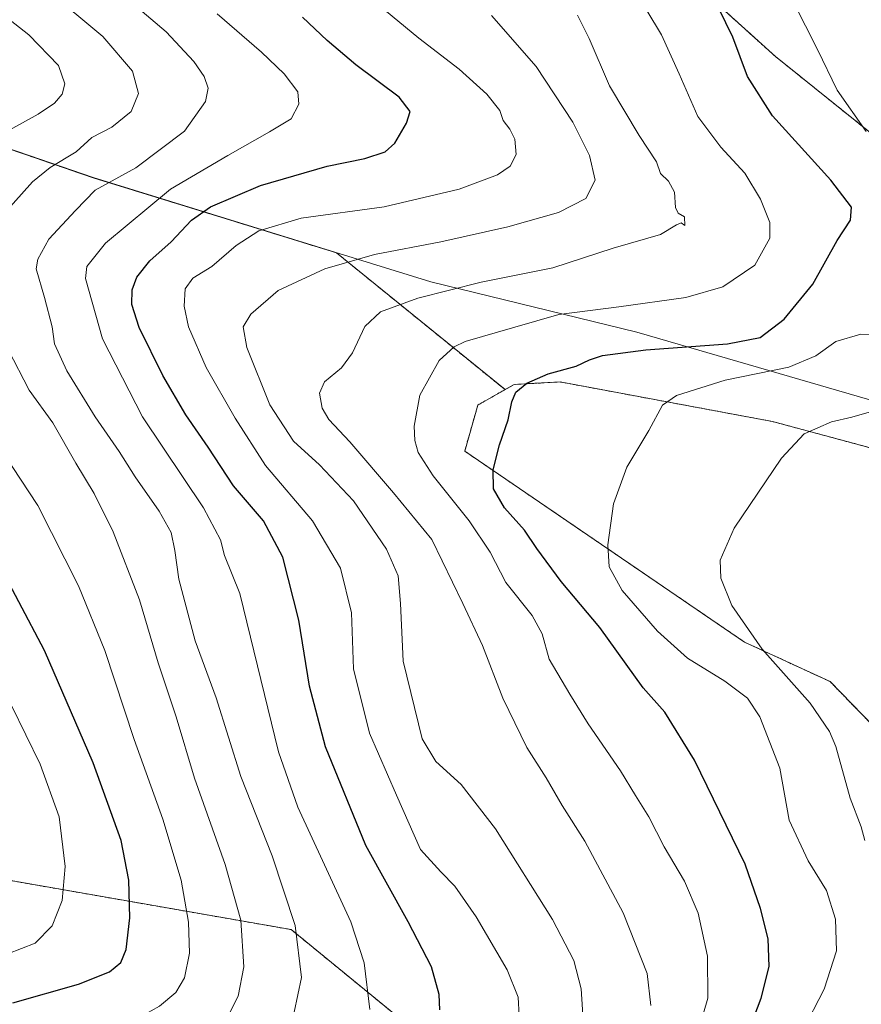
# Model space of a CAD drawing. Units: metres. Extents: x 596918 to 600361, y 4749936 to 4752298.
# Drawn here: x 597728 to 597920, y 4750402 to 4750626 of the extents above; entities that cross this region are included whole.
import ezdxf

# ---------------------------------------------------------------- set-up
doc = ezdxf.new("R2010")
doc.units = ezdxf.units.M
doc.header["$MEASUREMENT"] = 0
doc.linetypes.add('TRAZOS', pattern=[0.75, 0.5, -0.25])
for name, color, linetype, lineweight in [('Arbolado forestal', 92, 'TRAZOS', 0), ('Arbolado forestal CxS', 92, 'Continuous', 0), ('Comarca', 2, 'Continuous', 13), ('Comarca CxS', 133, 'Continuous', 0), ('Curva de nivel maestra', 36, 'Continuous', 30), ('Curva de nivel normal', 36, 'Continuous', 0), ('Entidad de ámbito territorial', 19, 'Continuous', 0), ('Entidad de ámbito territorial CxS', 92, 'Continuous', 0), ('Municipio', 9, 'Continuous', 13), ('Municipio CxS', 142, 'Continuous', 0), ('Prado', 92, 'Continuous', 0), ('Prado CxS', 92, 'Continuous', 0)]:
    doc.layers.add(name, color=color, linetype=linetype, lineweight=lineweight)

# ---------------------------------------------------------------- blocks, each defined once
blk = doc.blocks.new('*U224')
at = {"layer": 'Curva de nivel normal', "color": 36, "linetype": 'Continuous', "lineweight": 0}
blk.add_polyline3d([(597800.42, 4750637.06, 520), (597818.65, 4750621.95, 520), (597827.85, 4750614.82, 520), (597834.16, 4750609.13, 520), (597837.15, 4750605.46, 520), (597837.84, 4750603.14, 520), (597839.4, 4750601.19, 520), (597840.56, 4750598.86, 520), (597840.81, 4750595.41, 520), (597839.48, 4750592.73, 520), (597836.55, 4750590.74, 520), (597827.85, 4750587.47, 520), (597810.74, 4750583.44, 520), (597791.85, 4750580.87, 520), (597782.18, 4750578.01, 520), (597777.02, 4750574.65, 520), (597771.42, 4750569.86, 520), (597767.12, 4750567.19, 520), (597765.4, 4750564.76, 520), (597765.12, 4750560.82, 520), (597766.11, 4750556.1, 520), (597770.18, 4750546.82, 520), (597776.8, 4750535.32, 520), (597783.68, 4750524.49, 520), (597794.39, 4750511.91, 520), (597800.8, 4750501.11, 520), (597803.26, 4750490.9, 520), (597803.74, 4750478.16, 520), (597807.36, 4750463.46, 520), (597813.52, 4750449.34, 520), (597819.05, 4750436.98, 520), (597823.68, 4750431.88, 520), (597826.88, 4750428.61, 520), (597831.7, 4750421.6, 520), (597838.76, 4750409.52, 520), (597841.3, 4750403.31, 520), (597841.5, 4750399.02, 520)], dxfattribs=at)
blk = doc.blocks.new('*U240')
at = {"layer": 'Curva de nivel normal', "color": 36, "linetype": 'Continuous', "lineweight": 0}
blk.add_polyline3d([(597881.71, 4750393.36, 505), (597884.51, 4750403.06, 505), (597884.43, 4750412.67, 505), (597882.35, 4750422.41, 505), (597879.2, 4750429.7, 505), (597874.56, 4750437.53, 505), (597871.07, 4750444.37, 505), (597868.03, 4750449.25, 505), (597864.64, 4750454.89, 505), (597857.22, 4750465.57, 505), (597853.09, 4750472.35, 505), (597848.39, 4750480.36, 505), (597846.8, 4750486.11, 505), (597844.52, 4750490.33, 505), (597838.5, 4750497.83, 505), (597834.89, 4750504.7, 505), (597830.14, 4750511.9, 505), (597821.88, 4750522.14, 505), (597818.47, 4750527.45, 505), (597817.73, 4750530.19, 505), (597817.58, 4750533.46, 505), (597818.85, 4750540.52, 505), (597823.3, 4750548.46, 505), (597826.69, 4750551.54, 505), (597829.21, 4750552.73, 505), (597840.55, 4750556.05, 505), (597850.55, 4750558.94, 505), (597864.22, 4750560.64, 505), (597879.55, 4750562.77, 505), (597887.99, 4750565.23, 505), (597895.27, 4750570.2, 505), (597898.71, 4750576.3, 505), (597898.68, 4750579.86, 505), (597896.52, 4750585.19, 505), (597892.98, 4750591.16, 505), (597887.54, 4750597.09, 505), (597882.28, 4750604.05, 505), (597878.03, 4750613.78, 505), (597873.95, 4750622.7, 505), (597867.55, 4750633.48, 505)], dxfattribs=at)

msp = doc.modelspace()

# ---------------------------------------------------------------- linework, layer by layer
at = {"layer": 'Arbolado forestal', "color": 92, "linetype": 'TRAZOS', "lineweight": 0}
for points in [[(598030.11, 4750530.61, 493.18), (598007.85, 4750531.14, 493.57), (597899.95, 4750617.74, 497.66), (597741.87, 4750760.39, 497.11), (597737.82, 4750762.92, 497.25), (597704.52, 4750783.72, 497.92), (597668.61, 4750793.6, 499.2)], [(598030.11, 4750530.61, 493.18), (598007.85, 4750531.14, 493.57), (597899.95, 4750617.74, 497.66), (597741.87, 4750760.39, 497.11), (597737.82, 4750762.92, 497.25), (597704.52, 4750783.72, 497.92), (597668.61, 4750793.6, 499.2)], [(597838.3, 4750541.79, 500.55), (597799.85, 4750572.99, 515.84), (597744.38, 4750590.1, 536.17), (597690.7, 4750608.53, 551.55)], [(598027.89, 4750470.56, 467.35), (597980.35, 4750497.01, 475.95), (597967.96, 4750508.26, 478.87), (597938.31, 4750524.02, 485.05), (597899.27, 4750534.53, 490.91), (597896.41, 4750535.06, 491.25), (597850.87, 4750543.54, 498.85), (597840.39, 4750542.98, 500.36), (597838.3, 4750541.79, 500.55)], [(597838.3, 4750541.79, 500.55), (597832.1, 4750538.28, 500.92), (597829.1, 4750527.77, 501.02), (597892.91, 4750484.23, 490.29), (597912.41, 4750475.23, 487.4), (597924.79, 4750462.49, 485.65), (597940.19, 4750448.21, 482.44), (597962.7, 4750419.69, 474.47), (597962.62, 4750406.61, 473.5)], [(597623.07, 4750435.88, 556.47), (597647.97, 4750435.26, 564.35), (597694.66, 4750435.26, 564.51), (597789.54, 4750418.69, 535.38), (597839.24, 4750378.03, 515.62), (597867.85, 4750340.38, 491.84), (597894.1, 4750317.16, 475.4)], [(597623.07, 4750435.88, 556.47), (597647.97, 4750435.26, 564.35), (597694.66, 4750435.26, 564.51), (597789.54, 4750418.69, 535.38), (597839.24, 4750378.03, 515.62), (597867.85, 4750340.38, 491.84), (597894.1, 4750317.16, 475.4)]]:
    msp.add_polyline3d(points, dxfattribs=at)
at = {"layer": 'Arbolado forestal CxS', "color": 92, "linetype": 'Continuous', "lineweight": 0}
for points in [[(597741.87, 4750760.39, 497.11), (597899.95, 4750617.74, 497.66), (598007.85, 4750531.14, 493.57), (598030.11, 4750530.61, 493.18), (598031.38, 4750514.89, 486.98), (598042.02, 4750501.61, 478.96), (598040.36, 4750487.6, 473.09), (598027.89, 4750470.56, 467.35), (597980.35, 4750497.01, 475.95), (597967.96, 4750508.26, 478.87), (597938.31, 4750524.02, 485.05), (597899.27, 4750534.53, 490.91), (597896.41, 4750535.06, 491.25), (597850.87, 4750543.54, 498.85), (597840.39, 4750542.98, 500.36), (597838.3, 4750541.79, 500.55), (597799.85, 4750572.99, 515.84), (597744.38, 4750590.1, 536.17), (597690.7, 4750608.53, 551.55), (597658.45, 4750619.6, 553.22), (597571.83, 4750655.06, 553.06)], [(598138.9, 4750555.7, 472.18), (598030.11, 4750530.61, 493.18), (598007.85, 4750531.14, 493.57), (597899.95, 4750617.74, 497.66), (597741.87, 4750760.39, 497.11)], [(597690.7, 4750608.53, 551.55), (597744.38, 4750590.1, 536.17), (597799.85, 4750572.99, 515.84), (597838.3, 4750541.79, 500.55), (597838.3, 4750541.79, 500.55), (597832.1, 4750538.28, 500.92), (597829.1, 4750527.77, 501.02), (597892.91, 4750484.23, 490.29), (597912.41, 4750475.23, 487.4), (597924.79, 4750462.49, 485.65), (597940.19, 4750448.21, 482.44), (597962.7, 4750419.69, 474.47), (597962.62, 4750406.61, 473.5), (597955.73, 4750391.68, 472.92), (597947.39, 4750373.62, 471.61), (597931.46, 4750350.26, 471.22), (597914.2, 4750332.62, 472.65), (597901.56, 4750328.41, 477.1), (597894.1, 4750317.16, 475.4), (597867.85, 4750340.38, 491.84), (597839.24, 4750378.03, 515.62), (597789.54, 4750418.69, 535.38), (597694.66, 4750435.26, 564.51)], [(597694.66, 4750435.26, 564.51), (597789.54, 4750418.69, 535.38), (597839.24, 4750378.03, 515.62), (597867.85, 4750340.38, 491.84), (597894.1, 4750317.16, 475.4), (597883.19, 4750310.61, 475.6), (597843.21, 4750306.06, 487.43), (597835.83, 4750291.94, 483.2), (597816.59, 4750284.05, 480.37), (597755.23, 4750283.46, 486.86), (597722.34, 4750276.37, 485.6)]]:
    msp.add_polyline3d(points, dxfattribs=at)
at = {"layer": 'Comarca', "color": 2, "linetype": 'Continuous', "lineweight": 13}
msp.add_polyline3d([(597046.39, 4750953.43, 657.39), (597096.28, 4750919.88, 647.66), (597170.05, 4750874.38, 633.73), (597310.39, 4750780.25, 586.29), (597388.31, 4750726.28, 560.59), (597412.2, 4750716.94, 554.9), (597414.34, 4750716.1, 553.87), (597417.07, 4750715.04, 553), (597419.83, 4750713.96, 552.99), (597525.17, 4750672.78, 554.23), (597571.85, 4750655.08, 553.06), (597658.47, 4750619.62, 553.22), (597744.39, 4750590.13, 536.18), (597821.36, 4750566.38, 511.03), (597868.36, 4750554.92, 501.81), (597926.2, 4750538.1, 490.29), (597950, 4750533.38, 488.74), (597984.95, 4750531.71, 491.25), (598037.43, 4750530.46, 492.3), (598049.74, 4750528.84, 489.02), (598057.14, 4750527.86, 484.65), (598078.34, 4750517.66, 470.27), (598094.48, 4750510.65, 466.71)], dxfattribs=at)
msp.add_polyline3d([(597046.39, 4750953.43, 657.39), (597096.28, 4750919.88, 647.66), (597170.05, 4750874.38, 633.73), (597310.39, 4750780.25, 586.29), (597388.31, 4750726.28, 560.59), (597412.2, 4750716.94, 554.9), (597414.34, 4750716.1, 553.87), (597417.07, 4750715.04, 553), (597419.83, 4750713.96, 552.99), (597525.17, 4750672.78, 554.23), (597571.85, 4750655.08, 553.06), (597658.47, 4750619.62, 553.22), (597744.39, 4750590.13, 536.18), (597821.36, 4750566.38, 511.03), (597868.36, 4750554.92, 501.81), (597926.2, 4750538.1, 490.29), (597950, 4750533.38, 488.74), (597984.95, 4750531.71, 491.25), (598037.43, 4750530.46, 492.3), (598049.74, 4750528.84, 489.02), (598057.14, 4750527.86, 484.65), (598078.34, 4750517.66, 470.27), (598094.48, 4750510.65, 466.71)], dxfattribs=at)
at = {"layer": 'Comarca CxS', "color": 133, "linetype": 'Continuous', "lineweight": 0}
for points in [[(598094.48, 4750510.65, 466.71), (598078.34, 4750517.66, 470.27), (598057.14, 4750527.86, 484.65), (598049.74, 4750528.84, 489.02), (598037.43, 4750530.46, 492.3), (597984.95, 4750531.71, 491.25), (597950, 4750533.38, 488.74), (597926.2, 4750538.1, 490.29), (597868.36, 4750554.92, 501.81), (597821.36, 4750566.38, 511.03), (597744.39, 4750590.13, 536.18), (597658.47, 4750619.62, 553.22), (597571.85, 4750655.08, 553.06)], [(597571.85, 4750655.08, 553.06), (597658.47, 4750619.62, 553.22), (597744.39, 4750590.13, 536.18), (597821.36, 4750566.38, 511.03), (597868.36, 4750554.92, 501.81), (597926.2, 4750538.1, 490.29), (597950, 4750533.38, 488.74), (597984.95, 4750531.71, 491.25), (598037.43, 4750530.46, 492.3), (598049.74, 4750528.84, 489.02), (598057.14, 4750527.86, 484.65), (598078.34, 4750517.66, 470.27), (598094.48, 4750510.65, 466.71)], [(598094.48, 4750510.65, 466.71), (598078.34, 4750517.66, 470.27), (598057.14, 4750527.86, 484.65), (598049.74, 4750528.84, 489.02), (598037.43, 4750530.46, 492.3), (597984.95, 4750531.71, 491.25), (597950, 4750533.38, 488.74), (597926.2, 4750538.1, 490.29), (597868.36, 4750554.92, 501.81), (597821.36, 4750566.38, 511.03), (597744.39, 4750590.13, 536.18), (597658.47, 4750619.62, 553.22), (597571.85, 4750655.08, 553.06)], [(597571.85, 4750655.08, 553.06), (597658.47, 4750619.62, 553.22), (597744.39, 4750590.13, 536.18), (597821.36, 4750566.38, 511.03), (597868.36, 4750554.92, 501.81), (597926.2, 4750538.1, 490.29), (597950, 4750533.38, 488.74), (597984.95, 4750531.71, 491.25), (598037.43, 4750530.46, 492.3), (598049.74, 4750528.84, 489.02), (598057.14, 4750527.86, 484.65), (598078.34, 4750517.66, 470.27), (598094.48, 4750510.65, 466.71)]]:
    msp.add_polyline3d(points, dxfattribs=at)
at = {"layer": 'Curva de nivel maestra', "color": 36, "linetype": 'Continuous', "lineweight": 30}
for points in [[(597893.57, 4750394.86, 500), (597896.72, 4750403.09, 500), (597898.56, 4750410.3, 500), (597898.32, 4750416.62, 500), (597896.56, 4750423.52, 500), (597893.05, 4750433.64, 500), (597881.52, 4750457.34, 500), (597874.74, 4750468.23, 500), (597869.77, 4750473.84, 500), (597859.91, 4750487.6, 500), (597851.08, 4750498.05, 500), (597845.56, 4750505.54, 500), (597842.76, 4750509.73, 500), (597838.14, 4750514.84, 500), (597835.64, 4750519.18, 500), (597835.6, 4750523.52, 500), (597837.05, 4750529.19, 500), (597838.98, 4750534.9, 500), (597839.82, 4750539.01, 500), (597840.76, 4750541.23, 500), (597843.28, 4750543.24, 500), (597848.11, 4750545.36, 500), (597854.55, 4750547.11, 500), (597857.55, 4750548.61, 500), (597860.55, 4750549.56, 500), (597870.4, 4750550.84, 500), (597889.06, 4750552.2, 500), (597896.49, 4750553.71, 500), (597901.96, 4750557.86, 500), (597908.51, 4750565.86, 500), (597914.02, 4750575.76, 500), (597917.07, 4750580.46, 500), (597917.3, 4750583.37, 500), (597912.58, 4750589.52, 500), (597899.32, 4750604.2, 500), (597893.6, 4750613.2, 500), (597890.27, 4750622.15, 500), (597882.28, 4750638.53, 500)], [(597823.42, 4750400.4, 525), (597823.29, 4750403.93, 525), (597821.52, 4750410.22, 525), (597816.23, 4750420.45, 525), (597806.58, 4750437.88, 525), (597797.33, 4750460.36, 525), (597793.72, 4750474.21, 525), (597791.32, 4750489.27, 525), (597787.65, 4750503.62, 525), (597783.25, 4750511.89, 525), (597776.39, 4750519.87, 525), (597770.59, 4750528.68, 525), (597765.54, 4750536.02, 525), (597760.25, 4750544.98, 525), (597754.9, 4750555.96, 525), (597753.2, 4750561.19, 525), (597753.25, 4750564.57, 525), (597754.33, 4750567.45, 525), (597757.33, 4750571.19, 525), (597762.15, 4750575.52, 525), (597766.79, 4750580.45, 525), (597771.17, 4750583.45, 525), (597782.55, 4750588.3, 525), (597797.74, 4750592.7, 525), (597806.32, 4750594.47, 525), (597810.95, 4750595.98, 525), (597813.18, 4750598.01, 525), (597815.83, 4750602.52, 525), (597816.7, 4750605.19, 525), (597814.15, 4750608.43, 525), (597804.31, 4750615.83, 525), (597797.71, 4750621.35, 525), (597792.09, 4750626.73, 525)], [(597726.09, 4750402.01, 550), (597741.06, 4750406.24, 550), (597748.14, 4750409.1, 550), (597750.67, 4750411.19, 550), (597751.88, 4750414.19, 550), (597752.72, 4750421.38, 550), (597752.54, 4750429.94, 550), (597750.76, 4750439, 550), (597744.36, 4750456.68, 550), (597733.26, 4750482.33, 550), (597721.49, 4750504.48, 550)]]:
    msp.add_polyline3d(points, dxfattribs=at)
at = {"layer": 'Curva de nivel normal', "color": 36, "linetype": 'Continuous', "lineweight": 0}
for points in [[(597747.02, 4750635.32, 535), (597761.03, 4750623.34, 535), (597767.36, 4750616.63, 535), (597769.68, 4750613.18, 535), (597770.6, 4750610.54, 535), (597770.03, 4750607.47, 535), (597765.2, 4750600.75, 535), (597754.08, 4750592.36, 535), (597744.83, 4750587.23, 535), (597740.34, 4750582.66, 535), (597734.3, 4750576.06, 535), (597731.77, 4750571.5, 535), (597731.42, 4750569.31, 535), (597733.28, 4750562.81, 535), (597735.03, 4750556.12, 535), (597735.6, 4750552.26, 535), (597738.42, 4750546.04, 535), (597744.86, 4750535.59, 535), (597750.34, 4750527.72, 535), (597753.97, 4750521.92, 535), (597759.44, 4750514.12, 535), (597762.16, 4750509.19, 535), (597763.03, 4750505.12, 535), (597763.89, 4750498.62, 535), (597767.61, 4750484.56, 535), (597772.4, 4750471.56, 535), (597778.07, 4750453.58, 535), (597785.22, 4750435.53, 535), (597790.47, 4750419.62, 535), (597791.89, 4750407.8, 535), (597790.25, 4750399.88, 535)], [(597724.26, 4750582.06, 540), (597730.52, 4750589.16, 540), (597734.55, 4750592.45, 540), (597740.55, 4750595.97, 540), (597744.07, 4750599.26, 540), (597748.65, 4750601.59, 540), (597753.06, 4750605.19, 540), (597754.71, 4750609.3, 540), (597753.32, 4750614.36, 540), (597746.62, 4750622.26, 540), (597733.93, 4750632.9, 540)], [(597723.22, 4750599.84, 545), (597731.88, 4750604.58, 545), (597735.55, 4750607.11, 545), (597737.3, 4750609.17, 545), (597737.9, 4750611.52, 545), (597736.48, 4750615.69, 545), (597729.72, 4750622.69, 545), (597719.39, 4750630.83, 545)], [(597920.67, 4750600.63, 495), (597914, 4750610.07, 495), (597909.54, 4750619.32, 495), (597904.08, 4750630.15, 495)], [(597807.46, 4750400.5, 530), (597806.17, 4750411.08, 530), (597803.17, 4750420.48, 530), (597797.16, 4750433.47, 530), (597791.09, 4750446.58, 530), (597786.63, 4750459.19, 530), (597777.8, 4750495.31, 530), (597774.35, 4750503.99, 530), (597773.39, 4750507.55, 530), (597769.53, 4750514.86, 530), (597755.62, 4750535.59, 530), (597746.48, 4750553.41, 530), (597742.66, 4750567.11, 530), (597742.94, 4750569.9, 530), (597747.18, 4750575.16, 530), (597762.05, 4750587.52, 530), (597775.13, 4750595.2, 530), (597784.62, 4750600.56, 530), (597789.51, 4750603.53, 530), (597791.3, 4750606.87, 530), (597791.03, 4750609.67, 530), (597787.96, 4750613.76, 530), (597782.75, 4750618.72, 530), (597772.64, 4750627.44, 530)], [(597835.2, 4750627.12, 515), (597845.39, 4750615.46, 515), (597853.75, 4750602.75, 515), (597857.58, 4750595.19, 515), (597858.82, 4750589.52, 515), (597856.7, 4750585.37, 515), (597850.51, 4750582.2, 515), (597838.9, 4750578.87, 515), (597823.64, 4750575.47, 515), (597808.57, 4750572.58, 515), (597797.22, 4750569.36, 515), (597786.55, 4750564.41, 515), (597780.36, 4750559.01, 515), (597778.58, 4750556.08, 515), (597779.44, 4750551.41, 515), (597784.68, 4750538.32, 515), (597790.05, 4750530.02, 515), (597796, 4750524.64, 515), (597803.77, 4750516.41, 515), (597811.24, 4750505.45, 515), (597813.94, 4750499.33, 515), (597814.5, 4750493.03, 515), (597815.08, 4750479.89, 515), (597819.38, 4750462.19, 515), (597822.52, 4750457, 515), (597828.29, 4750451.77, 515), (597836.14, 4750441.68, 515), (597849.13, 4750420.99, 515), (597854, 4750411.64, 515), (597855.69, 4750405.21, 515), (597856.09, 4750398.1, 515)], [(597854.85, 4750627.19, 510), (597857.51, 4750621.86, 510), (597862.13, 4750611.07, 510), (597868.88, 4750599.72, 510), (597872.86, 4750593.71, 510), (597873.74, 4750591.05, 510), (597875.59, 4750589.28, 510), (597876.96, 4750586.81, 510), (597877.18, 4750583.35, 510), (597877.8, 4750582.03, 510), (597879.24, 4750581.17, 510), (597879.27, 4750579.24, 510), (597878.45, 4750579.85, 510), (597877.37, 4750579.37, 510), (597873.77, 4750577.15, 510), (597862.93, 4750574.08, 510), (597849.21, 4750569.58, 510), (597832.82, 4750566.31, 510), (597818.44, 4750562.65, 510), (597809.87, 4750559.53, 510), (597806.34, 4750556.19, 510), (597803.53, 4750550.17, 510), (597800.98, 4750546.78, 510), (597797.16, 4750543.54, 510), (597795.99, 4750541, 510), (597796.57, 4750537.58, 510), (597798.11, 4750535.02, 510), (597802.89, 4750529.92, 510), (597812.88, 4750518.28, 510), (597821.64, 4750507.61, 510), (597828.7, 4750493.01, 510), (597833.14, 4750483.45, 510), (597837.8, 4750471.44, 510), (597843.26, 4750460.23, 510), (597847.68, 4750453.32, 510), (597851.35, 4750446.99, 510), (597856.52, 4750438.82, 510), (597865.24, 4750422.54, 510), (597870.71, 4750408.68, 510), (597871.56, 4750401.41, 510)], [(597906.12, 4750395.55, 495), (597911.03, 4750405.12, 495), (597913.9, 4750413.84, 495), (597913.68, 4750421.09, 495), (597911.58, 4750427.6, 495), (597907.41, 4750434.36, 495), (597903.08, 4750443.63, 495), (597900.96, 4750455.52, 495), (597896.42, 4750467.19, 495), (597893.6, 4750471.49, 495), (597888.43, 4750475.3, 495), (597879.93, 4750480.57, 495), (597873.05, 4750486.7, 495), (597864.98, 4750495.97, 495), (597862.06, 4750501.38, 495), (597861.74, 4750506.44, 495), (597863, 4750515.77, 495), (597866.08, 4750524.13, 495), (597871.05, 4750532.48, 495), (597874.22, 4750538.26, 495), (597877.38, 4750540.46, 495), (597888.51, 4750543.94, 495), (597902.99, 4750546.88, 495), (597909.2, 4750549.49, 495), (597913.69, 4750552.78, 495), (597919.42, 4750554.41, 495), (597925.92, 4750554.19, 495)], [(597710.76, 4750379.74, 540), (597744.55, 4750384.49, 540), (597759.63, 4750387.99, 540), (597770.5, 4750394.45, 540), (597775.14, 4750399.02, 540), (597777.47, 4750403.48, 540), (597778.71, 4750410.19, 540), (597778.07, 4750420.85, 540), (597774.49, 4750433.5, 540), (597767.47, 4750453.18, 540), (597763.34, 4750467.19, 540), (597759.23, 4750479.52, 540), (597754.93, 4750493.86, 540), (597748.93, 4750509.38, 540), (597744.62, 4750518.13, 540), (597740.41, 4750525.05, 540), (597735.16, 4750534.2, 540), (597729.82, 4750541.66, 540), (597725.02, 4750550.93, 540)], [(597920.36, 4750439.04, 490), (597919.53, 4750442.15, 490), (597917.02, 4750448.67, 490), (597913.71, 4750460.47, 490), (597912.29, 4750463.84, 490), (597907.84, 4750470.29, 490), (597896.91, 4750482.64, 490), (597889.99, 4750492.55, 490), (597887.5, 4750498.79, 490), (597887.32, 4750502.93, 490), (597890.55, 4750510.19, 490), (597901.32, 4750526.16, 490), (597906.53, 4750531.72, 490), (597912.75, 4750534.47, 490), (597917.38, 4750535.52, 490), (597921.85, 4750536.77, 490)], [(597715.16, 4750390.48, 545), (597741.43, 4750394.5, 545), (597753.82, 4750398.03, 545), (597759.52, 4750401.2, 545), (597763.21, 4750404.35, 545), (597765.21, 4750407.73, 545), (597766.32, 4750413.32, 545), (597766.15, 4750420.39, 545), (597764.47, 4750429.99, 545), (597760.25, 4750443.86, 545), (597753.75, 4750462.04, 545), (597747.07, 4750482.34, 545), (597741.08, 4750497.05, 545), (597731.74, 4750515.38, 545), (597720.14, 4750532.95, 545)], [(597724.96, 4750413.17, 555), (597731.2, 4750415.58, 555), (597735.06, 4750419.52, 555), (597737.32, 4750425.33, 555), (597738, 4750433.1, 555), (597736.61, 4750444.39, 555), (597732.31, 4750456.37, 555), (597722.46, 4750476.45, 555)]]:
    msp.add_polyline3d(points, dxfattribs=at)
at = {"layer": 'Entidad de ámbito territorial', "color": 19, "linetype": 'Continuous', "lineweight": 0}
msp.add_polyline3d([(597046.39, 4750953.43, 657.39), (597096.28, 4750919.88, 647.66), (597170.05, 4750874.38, 633.73), (597310.39, 4750780.25, 586.29), (597388.31, 4750726.28, 560.59), (597412.2, 4750716.94, 554.9), (597414.34, 4750716.1, 553.87), (597417.07, 4750715.04, 553), (597419.83, 4750713.96, 552.99), (597525.17, 4750672.78, 554.23), (597571.85, 4750655.08, 553.06), (597658.47, 4750619.62, 553.22), (597744.39, 4750590.13, 536.18), (597821.36, 4750566.38, 511.03), (597868.36, 4750554.92, 501.81), (597926.2, 4750538.1, 490.29), (597950, 4750533.38, 488.74), (597984.95, 4750531.71, 491.25), (598037.43, 4750530.46, 492.3), (598049.74, 4750528.84, 489.02), (598057.14, 4750527.86, 484.65), (598078.34, 4750517.66, 470.27), (598094.48, 4750510.65, 466.71)], dxfattribs=at)
msp.add_polyline3d([(597046.39, 4750953.43, 657.39), (597096.28, 4750919.88, 647.66), (597170.05, 4750874.38, 633.73), (597310.39, 4750780.25, 586.29), (597388.31, 4750726.28, 560.59), (597412.2, 4750716.94, 554.9), (597414.34, 4750716.1, 553.87), (597417.07, 4750715.04, 553), (597419.83, 4750713.96, 552.99), (597525.17, 4750672.78, 554.23), (597571.85, 4750655.08, 553.06), (597658.47, 4750619.62, 553.22), (597744.39, 4750590.13, 536.18), (597821.36, 4750566.38, 511.03), (597868.36, 4750554.92, 501.81), (597926.2, 4750538.1, 490.29), (597950, 4750533.38, 488.74), (597984.95, 4750531.71, 491.25), (598037.43, 4750530.46, 492.3), (598049.74, 4750528.84, 489.02), (598057.14, 4750527.86, 484.65), (598078.34, 4750517.66, 470.27), (598094.48, 4750510.65, 466.71)], dxfattribs=at)
at = {"layer": 'Entidad de ámbito territorial CxS', "color": 92, "linetype": 'Continuous', "lineweight": 0}
for points in [[(598094.48, 4750510.65, 466.71), (598078.34, 4750517.66, 470.27), (598057.14, 4750527.86, 484.65), (598049.74, 4750528.84, 489.02), (598037.43, 4750530.46, 492.3), (597984.95, 4750531.71, 491.25), (597950, 4750533.38, 488.74), (597926.2, 4750538.1, 490.29), (597868.36, 4750554.92, 501.81), (597821.36, 4750566.38, 511.03), (597744.39, 4750590.13, 536.18), (597658.47, 4750619.62, 553.22), (597571.85, 4750655.08, 553.06)], [(597571.85, 4750655.08, 553.06), (597658.47, 4750619.62, 553.22), (597744.39, 4750590.13, 536.18), (597821.36, 4750566.38, 511.03), (597868.36, 4750554.92, 501.81), (597926.2, 4750538.1, 490.29), (597950, 4750533.38, 488.74), (597984.95, 4750531.71, 491.25), (598037.43, 4750530.46, 492.3), (598049.74, 4750528.84, 489.02), (598057.14, 4750527.86, 484.65), (598078.34, 4750517.66, 470.27), (598094.48, 4750510.65, 466.71)], [(598094.48, 4750510.65, 466.71), (598078.34, 4750517.66, 470.27), (598057.14, 4750527.86, 484.65), (598049.74, 4750528.84, 489.02), (598037.43, 4750530.46, 492.3), (597984.95, 4750531.71, 491.25), (597950, 4750533.38, 488.74), (597926.2, 4750538.1, 490.29), (597868.36, 4750554.92, 501.81), (597821.36, 4750566.38, 511.03), (597744.39, 4750590.13, 536.18), (597658.47, 4750619.62, 553.22), (597571.85, 4750655.08, 553.06)], [(597571.85, 4750655.08, 553.06), (597658.47, 4750619.62, 553.22), (597744.39, 4750590.13, 536.18), (597821.36, 4750566.38, 511.03), (597868.36, 4750554.92, 501.81), (597926.2, 4750538.1, 490.29), (597950, 4750533.38, 488.74), (597984.95, 4750531.71, 491.25), (598037.43, 4750530.46, 492.3), (598049.74, 4750528.84, 489.02), (598057.14, 4750527.86, 484.65), (598078.34, 4750517.66, 470.27), (598094.48, 4750510.65, 466.71)]]:
    msp.add_polyline3d(points, dxfattribs=at)
at = {"layer": 'Municipio', "color": 9, "linetype": 'Continuous', "lineweight": 13}
msp.add_polyline3d([(597046.39, 4750953.43, 657.39), (597096.28, 4750919.88, 647.66), (597170.05, 4750874.38, 633.73), (597310.39, 4750780.25, 586.29), (597388.31, 4750726.28, 560.59), (597412.2, 4750716.94, 554.9), (597414.34, 4750716.1, 553.87), (597417.07, 4750715.04, 553), (597419.83, 4750713.96, 552.99), (597525.17, 4750672.78, 554.23), (597571.85, 4750655.08, 553.06), (597658.47, 4750619.62, 553.22), (597744.39, 4750590.13, 536.18), (597821.36, 4750566.38, 511.03), (597868.36, 4750554.92, 501.81), (597926.2, 4750538.1, 490.29), (597950, 4750533.38, 488.74), (597984.95, 4750531.71, 491.25), (598037.43, 4750530.46, 492.3), (598049.74, 4750528.84, 489.02), (598057.14, 4750527.86, 484.65), (598078.34, 4750517.66, 470.27), (598094.48, 4750510.65, 466.71)], dxfattribs=at)
msp.add_polyline3d([(597046.39, 4750953.43, 657.39), (597096.28, 4750919.88, 647.66), (597170.05, 4750874.38, 633.73), (597310.39, 4750780.25, 586.29), (597388.31, 4750726.28, 560.59), (597412.2, 4750716.94, 554.9), (597414.34, 4750716.1, 553.87), (597417.07, 4750715.04, 553), (597419.83, 4750713.96, 552.99), (597525.17, 4750672.78, 554.23), (597571.85, 4750655.08, 553.06), (597658.47, 4750619.62, 553.22), (597744.39, 4750590.13, 536.18), (597821.36, 4750566.38, 511.03), (597868.36, 4750554.92, 501.81), (597926.2, 4750538.1, 490.29), (597950, 4750533.38, 488.74), (597984.95, 4750531.71, 491.25), (598037.43, 4750530.46, 492.3), (598049.74, 4750528.84, 489.02), (598057.14, 4750527.86, 484.65), (598078.34, 4750517.66, 470.27), (598094.48, 4750510.65, 466.71)], dxfattribs=at)
at = {"layer": 'Municipio CxS', "color": 142, "linetype": 'Continuous', "lineweight": 0}
for points in [[(597571.85, 4750655.08, 553.06), (597658.47, 4750619.62, 553.22), (597744.39, 4750590.13, 536.18), (597821.36, 4750566.38, 511.03), (597868.36, 4750554.92, 501.81), (597926.2, 4750538.1, 490.29), (597950, 4750533.38, 488.74), (597984.95, 4750531.71, 491.25), (598037.43, 4750530.46, 492.3), (598049.74, 4750528.84, 489.02), (598057.14, 4750527.86, 484.65), (598078.34, 4750517.66, 470.27), (598094.48, 4750510.65, 466.71)], [(598094.48, 4750510.65, 466.71), (598078.34, 4750517.66, 470.27), (598057.14, 4750527.86, 484.65), (598049.74, 4750528.84, 489.02), (598037.43, 4750530.46, 492.3), (597984.95, 4750531.71, 491.25), (597950, 4750533.38, 488.74), (597926.2, 4750538.1, 490.29), (597868.36, 4750554.92, 501.81), (597821.36, 4750566.38, 511.03), (597744.39, 4750590.13, 536.18), (597658.47, 4750619.62, 553.22), (597571.85, 4750655.08, 553.06)], [(597571.85, 4750655.08, 553.06), (597658.47, 4750619.62, 553.22), (597744.39, 4750590.13, 536.18), (597821.36, 4750566.38, 511.03), (597868.36, 4750554.92, 501.81), (597926.2, 4750538.1, 490.29), (597950, 4750533.38, 488.74), (597984.95, 4750531.71, 491.25), (598037.43, 4750530.46, 492.3), (598049.74, 4750528.84, 489.02), (598057.14, 4750527.86, 484.65), (598078.34, 4750517.66, 470.27), (598094.48, 4750510.65, 466.71)], [(598094.48, 4750510.65, 466.71), (598078.34, 4750517.66, 470.27), (598057.14, 4750527.86, 484.65), (598049.74, 4750528.84, 489.02), (598037.43, 4750530.46, 492.3), (597984.95, 4750531.71, 491.25), (597950, 4750533.38, 488.74), (597926.2, 4750538.1, 490.29), (597868.36, 4750554.92, 501.81), (597821.36, 4750566.38, 511.03), (597744.39, 4750590.13, 536.18), (597658.47, 4750619.62, 553.22), (597571.85, 4750655.08, 553.06)]]:
    msp.add_polyline3d(points, dxfattribs=at)
at = {"layer": 'Prado', "color": 92, "linetype": 'Continuous', "lineweight": 0}
for points in [[(598027.89, 4750470.56, 467.35), (597980.35, 4750497.01, 475.95), (597967.96, 4750508.26, 478.87), (597938.31, 4750524.02, 485.05), (597899.27, 4750534.53, 490.91), (597896.41, 4750535.06, 491.25), (597850.87, 4750543.54, 498.85), (597840.39, 4750542.98, 500.36), (597838.3, 4750541.79, 500.55)], [(597838.3, 4750541.79, 500.55), (597832.1, 4750538.28, 500.92), (597829.1, 4750527.77, 501.02), (597892.91, 4750484.23, 490.29), (597912.41, 4750475.23, 487.4), (597924.79, 4750462.49, 485.65), (597940.19, 4750448.21, 482.44), (597962.7, 4750419.69, 474.47), (597962.62, 4750406.61, 473.5)]]:
    msp.add_polyline3d(points, dxfattribs=at)
at = {"layer": 'Prado CxS', "color": 92, "linetype": 'Continuous', "lineweight": 0}
msp.add_polyline3d([(598027.89, 4750470.56, 467.35), (598026.69, 4750468.93, 467.47), (597993.71, 4750427.65, 466.78), (597977.32, 4750406.51, 467.11), (597962.62, 4750406.61, 473.5), (597962.7, 4750419.69, 474.47), (597940.19, 4750448.21, 482.44), (597924.79, 4750462.49, 485.65), (597912.41, 4750475.23, 487.4), (597892.91, 4750484.23, 490.29), (597829.1, 4750527.77, 501.02), (597832.1, 4750538.28, 500.92), (597838.3, 4750541.79, 500.55), (597840.39, 4750542.98, 500.36), (597850.87, 4750543.54, 498.85), (597896.41, 4750535.06, 491.25), (597899.27, 4750534.53, 490.91), (597938.31, 4750524.02, 485.05), (597967.96, 4750508.26, 478.87), (597980.35, 4750497.01, 475.95), (598027.89, 4750470.56, 467.35)], close=True, dxfattribs=at)

# ---------------------------------------------------------------- block references
at = {"layer": 'Curva de nivel normal', "color": 36, "linetype": 'Continuous', "lineweight": 0}
for name in ['*U224', '*U240']:
    msp.add_blockref(name, (0, 0), dxfattribs=at)

doc.saveas('drawing.dxf')
